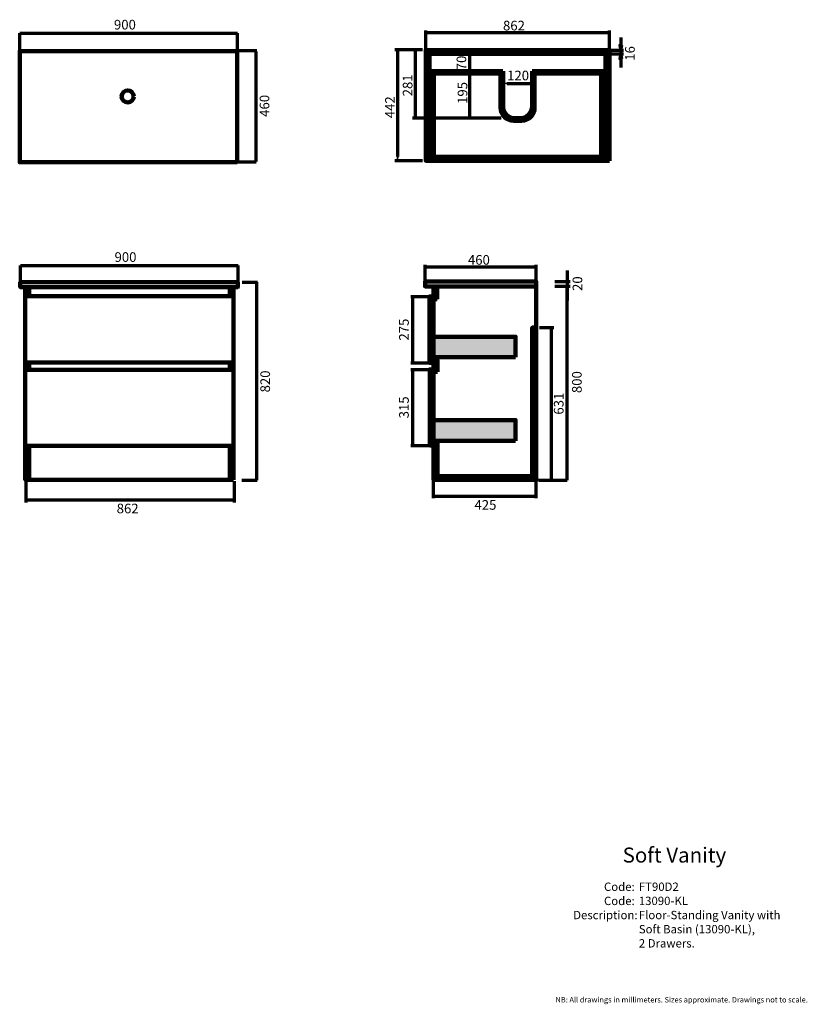
# Model space of a CAD drawing. Units: inches. Extents: x -1633 to 1627, y -1774 to 2302.
import ezdxf

# ---------------------------------------------------------------- set-up
doc = ezdxf.new("R2010")
doc.units = ezdxf.units.IN
doc.header["$MEASUREMENT"] = 0
doc.linetypes.add('AI-Linetype-1', pattern=[10, 4, -6])
doc.layers.add('Layer 1', color=7, linetype='Continuous')
doc.layers.add('Layer 2', color=7, linetype='Continuous')

# ---------------------------------------------------------------- blocks, each defined once
blk = doc.blocks.new('block 2')
at = {"layer": 'Layer 1', "color": 168, "true_color": 0x181715, "char_height": 34.569, "attachment_point": 7}
for s, insert in [('\\fArial|b0|i0|c0|p34;\\W1;Code:', (785.1, -1305)), ('\\fArial|b0|i0|c0|p34;\\W1;FT90D2', (929.3, -1304.9)), ('\\fArial|b0|i0|c0|p34;\\W1;Code:', (785.1, -1363.6)), ('\\fArial|b0|i0|c0|p34;\\W1;13090-KL', (929.3, -1363.5)), ('\\fArial|b0|i0|c0|p34;\\W1;Description:', (657.6, -1422.2)), ('\\fArial|b0|i0|c0|p34;\\W1;Floor-Standing Vanity with ', (929.3, -1422.1)), ('\\fArial|b0|i0|c0|p34;\\W1;Soft Basin (13090-KL),', (929.3, -1480.7)), ('\\fArial|b0|i0|c0|p34;\\W1;2 Drawers.', (929.3, -1539.3))]:
    blk.add_mtext(s, dxfattribs=dict(at, insert=insert))
blk = doc.blocks.new('block 3')
at = {"layer": 'Layer 2', "true_color": 0x0b0903}
blk.add_hatch(color=188, dxfattribs=at).paths.add_polyline_path([(-1587.1, 310.2), (-1587.1, 317.2), (-1608.1, 313.7)])
at = {"layer": 'Layer 2', "lineweight": 0}
blk.add_lwpolyline([(-1587.1, 310.2), (-1587.1, 317.2), (-1608.1, 313.7), (-1587.1, 310.2), (-1587.1, 310.2)], dxfattribs=at)
blk = doc.blocks.new('block 4')
at = {"layer": 'Layer 2', "true_color": 0x0b0903}
blk.add_hatch(color=188, dxfattribs=at).paths.add_polyline_path([(-767.1, 310.2), (-746.1, 313.7), (-767.1, 317.2)])
at = {"layer": 'Layer 2', "lineweight": 0}
blk.add_lwpolyline([(-767.1, 310.2), (-746.1, 313.7), (-767.1, 317.2), (-767.1, 310.2), (-767.1, 310.2)], dxfattribs=at)
blk = doc.blocks.new('block 5')
at = {"layer": 'Layer 2', "color": 188, "lineweight": 70, "true_color": 0x0b0903}
blk.add_lwpolyline([(-1608.1, 391.4), (-1608.1, 303.2)], dxfattribs=at)
blk = doc.blocks.new('block 6')
at = {"layer": 'Layer 2', "color": 188, "lineweight": 70, "true_color": 0x0b0903}
blk.add_lwpolyline([(-746.1, 391.4), (-746.1, 303.2)], dxfattribs=at)
blk = doc.blocks.new('block 7')
at = {"layer": 'Layer 2', "color": 188, "lineweight": 70, "true_color": 0x0b0903}
blk.add_lwpolyline([(-1608.1, 313.7), (-746.1, 313.7)], dxfattribs=at)
blk = doc.blocks.new('block 8')
at = {"layer": 'Layer 2', "color": 188, "true_color": 0x0b0903, "insert": (-1231.7, 258.4), "char_height": 39.963, "attachment_point": 7}
blk.add_mtext('\\fArial|b0|i0|c0|p34;\\W1;862', dxfattribs=at)
blk = doc.blocks.new('block 9')
at = {"layer": 'Layer 2', "true_color": 0x0b0903}
blk.add_hatch(color=188, dxfattribs=at).paths.add_polyline_path([(-1605.9, 1287.6), (-1626.9, 1284.1), (-1605.9, 1280.6)])
at = {"layer": 'Layer 2', "lineweight": 0}
blk.add_lwpolyline([(-1605.9, 1287.6), (-1626.9, 1284.1), (-1605.9, 1280.6), (-1605.9, 1287.6), (-1605.9, 1287.6)], dxfattribs=at)
blk = doc.blocks.new('block 10')
at = {"layer": 'Layer 2', "true_color": 0x0b0903}
blk.add_hatch(color=188, dxfattribs=at).paths.add_polyline_path([(-752.9, 1287.6), (-752.9, 1280.6), (-731.9, 1284.1)])
at = {"layer": 'Layer 2', "lineweight": 0}
blk.add_lwpolyline([(-752.9, 1287.6), (-752.9, 1280.6), (-731.9, 1284.1), (-752.9, 1287.6), (-752.9, 1287.6)], dxfattribs=at)
blk = doc.blocks.new('block 11')
at = {"layer": 'Layer 2', "color": 7, "lineweight": 70, "true_color": 0xffffff}
blk.add_lwpolyline([(-1630.3, 1199.6), (-1630.3, 1284.6)], dxfattribs=at)
blk = doc.blocks.new('block 12')
at = {"layer": 'Layer 2', "color": 7, "lineweight": 70, "true_color": 0xffffff}
blk.add_lwpolyline([(-729.6, 1189), (-729.6, 1284.6)], dxfattribs=at)
blk = doc.blocks.new('block 13')
at = {"layer": 'Layer 2', "color": 7, "lineweight": 70, "true_color": 0xffffff}
blk.add_lwpolyline([(-1630.3, 1284.6), (-729.6, 1284.6)], dxfattribs=at)
blk = doc.blocks.new('block 14')
at = {"layer": 'Layer 2', "color": 188, "true_color": 0x0b0903, "insert": (-1240.6, 1299.3), "char_height": 39.963, "attachment_point": 7}
blk.add_mtext('\\fArial|b0|i0|c0|p34;\\W1;900', dxfattribs=at)
blk = doc.blocks.new('block 15')
at = {"layer": 'Layer 2', "color": 188, "true_color": 0x0b0903, "insert": (367.1, 2257.7), "char_height": 39.963, "attachment_point": 7}
blk.add_mtext('\\fArial|b0|i0|c0|p34;\\W1;862', dxfattribs=at)
blk = doc.blocks.new('block 16')
at = {"layer": 'Layer 2', "true_color": 0x0b0903}
blk.add_hatch(color=188, dxfattribs=at).paths.add_polyline_path([(483.7, 332.1), (483.7, 325.1), (504.7, 328.6)])
at = {"layer": 'Layer 2', "lineweight": 0}
blk.add_lwpolyline([(483.7, 332.1), (483.7, 325.1), (504.7, 328.6), (483.7, 332.1), (483.7, 332.1)], dxfattribs=at)
blk = doc.blocks.new('block 17')
at = {"layer": 'Layer 2', "true_color": 0x0b0903}
blk.add_hatch(color=188, dxfattribs=at).paths.add_polyline_path([(100.2, 332.1), (79.2, 328.6), (100.2, 325.1)])
at = {"layer": 'Layer 2', "lineweight": 0}
blk.add_lwpolyline([(100.2, 332.1), (79.2, 328.6), (100.2, 325.1), (100.2, 332.1), (100.2, 332.1)], dxfattribs=at)
blk = doc.blocks.new('block 18')
at = {"layer": 'Layer 2', "color": 188, "lineweight": 70, "true_color": 0x0b0903}
blk.add_lwpolyline([(504.7, 320.8), (504.7, 406.2)], dxfattribs=at)
blk = doc.blocks.new('block 19')
at = {"layer": 'Layer 2', "color": 188, "lineweight": 70, "true_color": 0x0b0903}
blk.add_lwpolyline([(79.2, 320.8), (79.2, 406.2)], dxfattribs=at)
blk = doc.blocks.new('block 20')
at = {"layer": 'Layer 2', "color": 188, "lineweight": 70, "true_color": 0x0b0903}
blk.add_lwpolyline([(504.7, 328.6), (79.2, 328.6)], dxfattribs=at)
blk = doc.blocks.new('block 21')
at = {"layer": 'Layer 2', "color": 188, "true_color": 0x0b0903, "insert": (249.1, 273.2), "char_height": 39.963, "attachment_point": 7}
blk.add_mtext('\\fArial|b0|i0|c0|p34;\\W1;425', dxfattribs=at)
blk = doc.blocks.new('block 22')
at = {"layer": 'Layer 2', "true_color": 0x0b0903}
blk.add_hatch(color=188, dxfattribs=at).paths.add_polyline_path([(-3.3, 833), (-10.3, 833), (-6.8, 854)])
at = {"layer": 'Layer 2', "lineweight": 0}
blk.add_lwpolyline([(-3.3, 833), (-10.3, 833), (-6.8, 854), (-3.3, 833), (-3.3, 833)], dxfattribs=at)
blk = doc.blocks.new('block 23')
at = {"layer": 'Layer 2', "true_color": 0x0b0903}
blk.add_hatch(color=188, dxfattribs=at).paths.add_polyline_path([(-3.3, 560.1), (-6.8, 539.1), (-10.3, 560.1)])
at = {"layer": 'Layer 2', "lineweight": 0}
blk.add_lwpolyline([(-3.3, 560.1), (-6.8, 539.1), (-10.3, 560.1), (-3.3, 560.1), (-3.3, 560.1)], dxfattribs=at)
blk = doc.blocks.new('block 24')
at = {"layer": 'Layer 2', "color": 188, "lineweight": 70, "true_color": 0x0b0903}
blk.add_lwpolyline([(-14.6, 854), (70.8, 854)], dxfattribs=at)
blk = doc.blocks.new('block 25')
at = {"layer": 'Layer 2', "color": 188, "lineweight": 70, "true_color": 0x0b0903}
blk.add_lwpolyline([(-14.6, 539.1), (70.8, 539.1)], dxfattribs=at)
blk = doc.blocks.new('block 26')
at = {"layer": 'Layer 2', "color": 188, "lineweight": 70, "true_color": 0x0b0903}
blk.add_lwpolyline([(-6.8, 854), (-6.8, 539.1)], dxfattribs=at)
blk = doc.blocks.new('block 27')
at = {"layer": 'Layer 2', "true_color": 0x0b0903}
blk.add_hatch(color=188, dxfattribs=at).paths.add_polyline_path([(-3.3, 1135.1), (-10.3, 1135.1), (-6.8, 1156.1)])
at = {"layer": 'Layer 2', "lineweight": 0}
blk.add_lwpolyline([(-3.3, 1135.1), (-10.3, 1135.1), (-6.8, 1156.1), (-3.3, 1135.1), (-3.3, 1135.1)], dxfattribs=at)
blk = doc.blocks.new('block 28')
at = {"layer": 'Layer 2', "true_color": 0x0b0903}
blk.add_hatch(color=188, dxfattribs=at).paths.add_polyline_path([(-3.3, 902.2), (-6.8, 881.2), (-10.3, 902.2)])
at = {"layer": 'Layer 2', "lineweight": 0}
blk.add_lwpolyline([(-3.3, 902.2), (-6.8, 881.2), (-10.3, 902.2), (-3.3, 902.2), (-3.3, 902.2)], dxfattribs=at)
blk = doc.blocks.new('block 29')
at = {"layer": 'Layer 2', "color": 188, "lineweight": 70, "true_color": 0x0b0903}
blk.add_lwpolyline([(-14.6, 1156.1), (70.8, 1156.1)], dxfattribs=at)
blk = doc.blocks.new('block 30')
at = {"layer": 'Layer 2', "color": 188, "lineweight": 70, "true_color": 0x0b0903}
blk.add_lwpolyline([(-14.6, 881.2), (70.8, 881.2)], dxfattribs=at)
blk = doc.blocks.new('block 31')
at = {"layer": 'Layer 2', "color": 188, "lineweight": 70, "true_color": 0x0b0903}
blk.add_lwpolyline([(-6.8, 1156.1), (-6.8, 881.2)], dxfattribs=at)
blk = doc.blocks.new('block 32')
at = {"layer": 'Layer 2', "true_color": 0x0b0903}
blk.add_hatch(color=188, dxfattribs=at).paths.add_polyline_path([(570.5, 1006.1), (567, 1027.1), (563.5, 1006.1)])
at = {"layer": 'Layer 2', "lineweight": 0}
blk.add_lwpolyline([(570.5, 1006.1), (567, 1027.1), (563.5, 1006.1), (570.5, 1006.1), (570.5, 1006.1)], dxfattribs=at)
blk = doc.blocks.new('block 33')
at = {"layer": 'Layer 2', "true_color": 0x0b0903}
blk.add_hatch(color=188, dxfattribs=at).paths.add_polyline_path([(570.5, 416.8), (563.5, 416.8), (567, 395.8)])
at = {"layer": 'Layer 2', "lineweight": 0}
blk.add_lwpolyline([(570.5, 416.8), (563.5, 416.8), (567, 395.8), (570.5, 416.8), (570.5, 416.8)], dxfattribs=at)
blk = doc.blocks.new('block 34')
at = {"layer": 'Layer 2', "color": 188, "lineweight": 70, "true_color": 0x0b0903}
blk.add_lwpolyline([(567, 1028.5), (567, 395.1)], dxfattribs=at)
blk = doc.blocks.new('block 35')
at = {"layer": 'Layer 2', "color": 188, "lineweight": 70, "true_color": 0x0b0903}
blk.add_lwpolyline([(518.6, 1027.5), (578.2, 1027.5)], dxfattribs=at)
blk = doc.blocks.new('block 36')
at = {"layer": 'Layer 2', "color": 188, "lineweight": 70, "true_color": 0x0b0903}
blk.add_lwpolyline([(513.6, 396.2), (632.9, 396.2)], dxfattribs=at)
blk = doc.blocks.new('block 37')
at = {"layer": 'Layer 2', "true_color": 0x0b0903}
blk.add_hatch(color=188, dxfattribs=at).paths.add_polyline_path([(636.3, 1176.1), (632.8, 1197.1), (629.3, 1176.1)])
at = {"layer": 'Layer 2', "lineweight": 0}
blk.add_lwpolyline([(636.3, 1176.1), (632.8, 1197.1), (629.3, 1176.1), (636.3, 1176.1), (636.3, 1176.1)], dxfattribs=at)
blk = doc.blocks.new('block 38')
at = {"layer": 'Layer 2', "true_color": 0x0b0903}
blk.add_hatch(color=188, dxfattribs=at).paths.add_polyline_path([(636.3, 1238.8), (629.3, 1238.8), (632.8, 1217.8)])
at = {"layer": 'Layer 2', "lineweight": 0}
blk.add_lwpolyline([(636.3, 1238.8), (629.3, 1238.8), (632.8, 1217.8), (636.3, 1238.8), (636.3, 1238.8)], dxfattribs=at)
blk = doc.blocks.new('block 39')
at = {"layer": 'Layer 2', "color": 188, "lineweight": 70, "true_color": 0x0b0903}
blk.add_lwpolyline([(632.8, 1264.1), (632.8, 1140.1)], dxfattribs=at)
blk = doc.blocks.new('block 40')
at = {"layer": 'Layer 2', "color": 188, "true_color": 0x0b0903, "insert": (695.2, 1179), "char_height": 39.963, "attachment_point": 7, "rotation": 90}
blk.add_mtext('\\fArial|b0|i0|c0|p34;\\W1;20', dxfattribs=at)
blk = doc.blocks.new('block 41')
at = {"layer": 'Layer 2', "true_color": 0x0b0903}
blk.add_hatch(color=188, dxfattribs=at).paths.add_polyline_path([(636, 417.5), (629, 417.5), (632.5, 396.5)])
at = {"layer": 'Layer 2', "lineweight": 0}
blk.add_lwpolyline([(636, 417.5), (629, 417.5), (632.5, 396.5), (636, 417.5), (636, 417.5)], dxfattribs=at)
blk = doc.blocks.new('block 42')
at = {"layer": 'Layer 2', "color": 188, "lineweight": 70, "true_color": 0x0b0903}
blk.add_lwpolyline([(632.9, 395.9), (632.9, 1196.1)], dxfattribs=at)
blk = doc.blocks.new('block 43')
at = {"layer": 'Layer 2', "color": 188, "true_color": 0x0b0903, "insert": (692.8, 756.2), "char_height": 39.963, "attachment_point": 7, "rotation": 90}
blk.add_mtext('\\fArial|b0|i0|c0|p34;\\W1;800', dxfattribs=at)
blk = doc.blocks.new('block 44')
at = {"layer": 'Layer 2', "true_color": 0x0b0903}
blk.add_hatch(color=188, dxfattribs=at).paths.add_polyline_path([(483.9, 1280.7), (483.9, 1273.7), (504.9, 1277.2)])
at = {"layer": 'Layer 2', "lineweight": 0}
blk.add_lwpolyline([(483.9, 1280.7), (483.9, 1273.7), (504.9, 1277.2), (483.9, 1280.7), (483.9, 1280.7)], dxfattribs=at)
blk = doc.blocks.new('block 45')
at = {"layer": 'Layer 2', "true_color": 0x0b0903}
blk.add_hatch(color=188, dxfattribs=at).paths.add_polyline_path([(67, 1280.7), (46, 1277.2), (67, 1273.7)])
at = {"layer": 'Layer 2', "lineweight": 0}
blk.add_lwpolyline([(67, 1280.7), (46, 1277.2), (67, 1273.7), (67, 1280.7), (67, 1280.7)], dxfattribs=at)
blk = doc.blocks.new('block 46')
at = {"layer": 'Layer 2', "color": 188, "lineweight": 70, "true_color": 0x0b0903}
blk.add_lwpolyline([(504.9, 1202.3), (504.9, 1287.7)], dxfattribs=at)
blk = doc.blocks.new('block 47')
at = {"layer": 'Layer 2', "color": 188, "lineweight": 70, "true_color": 0x0b0903}
blk.add_lwpolyline([(44.9, 1202.3), (44.9, 1287.7)], dxfattribs=at)
blk = doc.blocks.new('block 48')
at = {"layer": 'Layer 2', "color": 188, "lineweight": 70, "true_color": 0x0b0903}
blk.add_lwpolyline([(504.9, 1277.2), (49.9, 1277.2)], dxfattribs=at)
blk = doc.blocks.new('block 49')
at = {"layer": 'Layer 2', "color": 188, "true_color": 0x0b0903, "insert": (222, 1287.7), "char_height": 39.963, "attachment_point": 7}
blk.add_mtext('\\fArial|b0|i0|c0|p34;\\W1;460', dxfattribs=at)
blk = doc.blocks.new('block 50')
at = {"layer": 'Layer 2', "true_color": 0x0b0903}
blk.add_hatch(color=188, dxfattribs=at).paths.add_polyline_path([(-649.4, 418.1), (-656.4, 418.1), (-652.9, 397.1)])
at = {"layer": 'Layer 2', "lineweight": 0}
blk.add_lwpolyline([(-649.4, 418.1), (-656.4, 418.1), (-652.9, 397.1), (-649.4, 418.1), (-649.4, 418.1)], dxfattribs=at)
blk = doc.blocks.new('block 51')
at = {"layer": 'Layer 2', "color": 188, "true_color": 0x0b0903, "insert": (-597.1, 759), "char_height": 39.963, "attachment_point": 7, "rotation": 90}
blk.add_mtext('\\fArial|b0|i0|c0|p34;\\W1;820', dxfattribs=at)
blk = doc.blocks.new('block 52')
at = {"layer": 'Layer 2', "true_color": 0x0b0903}
blk.add_hatch(color=188, dxfattribs=at).paths.add_polyline_path([(-1608.2, 2249.8), (-1629.2, 2246.3), (-1608.2, 2242.8)])
at = {"layer": 'Layer 2', "lineweight": 0}
blk.add_lwpolyline([(-1608.2, 2249.8), (-1629.2, 2246.3), (-1608.2, 2242.8), (-1608.2, 2249.8), (-1608.2, 2249.8)], dxfattribs=at)
blk = doc.blocks.new('block 53')
at = {"layer": 'Layer 2', "true_color": 0x0b0903}
blk.add_hatch(color=188, dxfattribs=at).paths.add_polyline_path([(-755.2, 2249.8), (-755.2, 2242.8), (-734.2, 2246.3)])
at = {"layer": 'Layer 2', "lineweight": 0}
blk.add_lwpolyline([(-755.2, 2249.8), (-755.2, 2242.8), (-734.2, 2246.3), (-755.2, 2249.8), (-755.2, 2249.8)], dxfattribs=at)
blk = doc.blocks.new('block 54')
at = {"layer": 'Layer 2', "color": 7, "lineweight": 70, "true_color": 0xffffff}
blk.add_lwpolyline([(-1632.7, 2161.8), (-1632.7, 2246.8)], dxfattribs=at)
blk = doc.blocks.new('block 55')
at = {"layer": 'Layer 2', "color": 7, "lineweight": 70, "true_color": 0xffffff}
blk.add_lwpolyline([(-732, 2151.2), (-732, 2246.8)], dxfattribs=at)
blk = doc.blocks.new('block 56')
at = {"layer": 'Layer 2', "color": 7, "lineweight": 70, "true_color": 0xffffff}
blk.add_lwpolyline([(-1632.7, 2246.8), (-732, 2246.8)], dxfattribs=at)
blk = doc.blocks.new('block 57')
at = {"layer": 'Layer 2', "color": 188, "true_color": 0x0b0903, "insert": (-1243, 2261.5), "char_height": 39.963, "attachment_point": 7}
blk.add_mtext('\\fArial|b0|i0|c0|p34;\\W1;900', dxfattribs=at)
blk = doc.blocks.new('block 58')
at = {"layer": 'Layer 2', "true_color": 0x0b0903}
blk.add_hatch(color=188, dxfattribs=at).paths.add_polyline_path([(-650.8, 2152.2), (-654.3, 2173.2), (-657.8, 2152.2)])
at = {"layer": 'Layer 2', "lineweight": 0}
blk.add_lwpolyline([(-650.8, 2152.2), (-654.3, 2173.2), (-657.8, 2152.2), (-650.8, 2152.2), (-650.8, 2152.2)], dxfattribs=at)
blk = doc.blocks.new('block 59')
at = {"layer": 'Layer 2', "true_color": 0x0b0903}
blk.add_hatch(color=188, dxfattribs=at).paths.add_polyline_path([(-657.8, 1732.6), (-654.3, 1711.6), (-650.8, 1732.6)])
at = {"layer": 'Layer 2', "lineweight": 0}
blk.add_lwpolyline([(-657.8, 1732.6), (-654.3, 1711.6), (-650.8, 1732.6), (-657.8, 1732.6), (-657.8, 1732.6)], dxfattribs=at)
blk = doc.blocks.new('block 60')
at = {"layer": 'Layer 2', "color": 7, "lineweight": 70, "true_color": 0xffffff}
blk.add_lwpolyline([(-654.3, 1714.8), (-654.3, 2170.1)], dxfattribs=at)
blk = doc.blocks.new('block 61')
at = {"layer": 'Layer 2', "color": 7, "lineweight": 70, "true_color": 0xffffff}
blk.add_lwpolyline([(-654.3, 1711.7), (-749.4, 1711.7)], dxfattribs=at)
blk = doc.blocks.new('block 62')
at = {"layer": 'Layer 2', "color": 188, "true_color": 0x0b0903, "insert": (-600, 1900), "char_height": 39.963, "attachment_point": 7, "rotation": 90}
blk.add_mtext('\\fArial|b0|i0|c0|p34;\\W1;460', dxfattribs=at)
blk = doc.blocks.new('block 63')
at = {"layer": 'Layer 2', "color": 7, "lineweight": 70, "true_color": 0xffffff}
blk.add_lwpolyline([(-651.6, 2172.7), (-756.6, 2172.7)], dxfattribs=at)
blk = doc.blocks.new('block 64')
at = {"layer": 'Layer 2', "color": 188, "lineweight": 158, "true_color": 0x0b0903}
blk.add_open_spline([(-1161.1, 1984.5), (-1161.1, 1998.3), (-1172.3, 2009.5), (-1186.1, 2009.5), (-1199.9, 2009.5), (-1211.1, 1998.3), (-1211.1, 1984.5), (-1211.1, 1970.7), (-1199.9, 1959.6), (-1186.1, 1959.6), (-1172.3, 1959.6), (-1161.1, 1970.7), (-1161.1, 1984.5)], degree=3, knots=[0, 0, 0, 0, 1, 1, 1, 2, 2, 2, 3, 3, 3, 4, 4, 4, 4], dxfattribs=at)

msp = doc.modelspace()

# ---------------------------------------------------------------- hatches: boundary and pattern name
at = {"layer": 'Layer 2', "true_color": 0x0b0903}
for points in [[(68.6, 2250.7), (47.6, 2247.2), (68.6, 2243.7)], [(786.6, 2250.7), (786.6, 2243.7), (807.6, 2247.2)], [(-72.6, 2156.8), (-65.6, 2156.8), (-69.1, 2177.8)], [(-0.2, 2156.8), (6.8, 2156.8), (3.3, 2177.8)], [(231.7, 2139.6), (228.2, 2160.6), (224.7, 2139.6)], [(858.3, 2197.3), (851.3, 2197.3), (854.8, 2176.3)], [(858.3, 2139.5), (854.8, 2160.5), (851.3, 2139.5)], [(858.3, 2139.5), (854.8, 2160.5), (851.3, 2139.5)], [(224.7, 2110.1), (228.2, 2089.1), (231.7, 2110.1)], [(231.8, 2068.9), (228.3, 2089.9), (224.8, 2068.9)], [(390.2, 2042.1), (369.2, 2038.6), (390.2, 2035.1)], [(466.9, 2035.1), (487.9, 2038.6), (466.9, 2042.1)], [(-0.2, 1915.6), (3.3, 1894.6), (6.8, 1915.6)], [(224.8, 1914.2), (228.3, 1893.2), (231.8, 1914.2)], [(-72.6, 1739.3), (-69.1, 1718.3), (-65.6, 1739.3)], [(-649.4, 1194.8), (-652.9, 1215.8), (-656.4, 1194.8)]]:
    msp.add_hatch(color=188, dxfattribs=at).paths.add_polyline_path(points)
at = {"layer": 'Layer 2', "true_color": 0xfffefe}
h = msp.add_hatch(color=7, dxfattribs=at)
h.dxf.hatch_style = 2
h.paths.add_polyline_path([(419.5, 904.6), (79.5, 904.6), (79.5, 989.6), (419.5, 989.6)])
h = msp.add_hatch(color=7, dxfattribs=at)
h.dxf.hatch_style = 2
h.paths.add_polyline_path([(419.5, 559.1), (79.5, 559.1), (79.5, 644.1), (419.5, 644.1)])

# ---------------------------------------------------------------- linework, layer by layer
at = {"layer": 'Layer 2', "color": 188, "lineweight": 70, "true_color": 0x0b0903}
for points in [[(47.6, 2150.8), (47.6, 2257.7)], [(807.6, 2247.2), (47.6, 2247.2)], [(807.6, 2150.8), (807.6, 2257.7)], [(854.8, 2228.5), (854.8, 2104.5)], [(34.3, 2177.8), (-80.1, 2177.8)], [(-69.1, 2177.8), (-69.1, 1735.8)], [(3.3, 2177.8), (3.3, 1899.6)], [(228.2, 2160.6), (228.2, 1899.6)], [(812.5, 2176.3), (865.3, 2176.3)], [(858.3, 2197.3), (851.3, 2197.3), (854.8, 2176.3), (858.3, 2197.3)], [(812.5, 2160.5), (865.3, 2160.5)], [(858.3, 2139.5), (854.8, 2160.5), (851.3, 2139.5), (858.3, 2139.5)], [(858.3, 2139.5), (854.8, 2160.5), (851.3, 2139.5), (858.3, 2139.5)], [(384.1, 2038.3), (484.9, 2038.3)], [(358.9, 1894.6), (-7.7, 1894.6)], [(34.3, 1718.3), (-80.1, 1718.3)], [(-712.6, 1215.8), (-649.4, 1215.8)], [(-652.9, 1215.8), (-652.9, 395.8)], [(582.1, 1217.8), (645.3, 1217.8)], [(582.1, 1199.1), (645.3, 1199.1)], [(-713.8, 396.3), (-650.6, 396.3)]]:
    msp.add_lwpolyline(points, dxfattribs=at)
at = {"layer": 'Layer 2', "lineweight": 0}
for points in [[(68.6, 2250.7), (47.6, 2247.2), (68.6, 2243.7), (68.6, 2250.7), (68.6, 2250.7)], [(786.6, 2250.7), (786.6, 2243.7), (807.6, 2247.2), (786.6, 2250.7), (786.6, 2250.7)], [(-72.6, 2156.8), (-65.6, 2156.8), (-69.1, 2177.8), (-72.6, 2156.8), (-72.6, 2156.8)], [(-0.2, 2156.8), (6.8, 2156.8), (3.3, 2177.8), (-0.2, 2156.8), (-0.2, 2156.8)], [(231.7, 2139.6), (228.2, 2160.6), (224.7, 2139.6), (231.7, 2139.6), (231.7, 2139.6)], [(858.3, 2197.3), (851.3, 2197.3), (854.8, 2176.3), (858.3, 2197.3), (858.3, 2197.3)], [(858.3, 2139.5), (854.8, 2160.5), (851.3, 2139.5), (858.3, 2139.5), (858.3, 2139.5)], [(858.3, 2139.5), (854.8, 2160.5), (851.3, 2139.5), (858.3, 2139.5), (858.3, 2139.5)], [(224.7, 2110.1), (228.2, 2089.1), (231.7, 2110.1), (224.7, 2110.1), (224.7, 2110.1)], [(231.8, 2068.9), (228.3, 2089.9), (224.8, 2068.9), (231.8, 2068.9), (231.8, 2068.9)], [(390.2, 2042.1), (369.2, 2038.6), (390.2, 2035.1), (390.2, 2042.1), (390.2, 2042.1)], [(466.9, 2035.1), (487.9, 2038.6), (466.9, 2042.1), (466.9, 2035.1), (466.9, 2035.1)], [(-0.2, 1915.6), (3.3, 1894.6), (6.8, 1915.6), (-0.2, 1915.6), (-0.2, 1915.6)], [(224.8, 1914.2), (228.3, 1893.2), (231.8, 1914.2), (224.8, 1914.2), (224.8, 1914.2)], [(-72.6, 1739.3), (-69.1, 1718.3), (-65.6, 1739.3), (-72.6, 1739.3), (-72.6, 1739.3)], [(-649.4, 1194.8), (-652.9, 1215.8), (-656.4, 1194.8), (-649.4, 1194.8), (-649.4, 1194.8)]]:
    msp.add_lwpolyline(points, dxfattribs=at)
at = {"layer": 'Layer 2', "color": 188, "lineweight": 211, "true_color": 0x0b0903}
msp.add_lwpolyline([(-733.1, 1711.9), (-1633.1, 1711.9), (-1633.1, 2171.9), (-733.1, 2171.9), (-733.1, 1711.9)], dxfattribs=at)
at = {"layer": 'Layer 2', "color": 188, "lineweight": 200, "true_color": 0x0b0903}
for points in [[(807.3, 1734.3), (47.3, 1734.3), (47.3, 2176.3), (807.3, 2176.3), (807.3, 1734.3)], [(63.4, 1734.3), (47.4, 1734.3), (47.4, 2176.3), (63.4, 2176.3), (63.4, 1734.3)], [(791, 2160.4), (63.5, 2160.4), (63.5, 2176.4), (791, 2176.4), (791, 2160.4)], [(807.1, 1734.3), (791.1, 1734.3), (791.1, 2176.3), (807.1, 2176.3), (807.1, 1734.3)], [(80.9, 2089.1), (69.8, 2089.1), (69.8, 1734.3), (784.8, 1734.3), (784.8, 2089.1), (773.6, 2089.1)], [(773.6, 2089.1), (773.6, 1734.3), (80.9, 1734.3), (80.9, 2089.1)], [(366.9, 2078.8), (80.9, 2078.8), (80.9, 2089.1), (367.1, 2089.1)], [(487.2, 2089.1), (773.6, 2089.1), (773.6, 2078.8), (486.8, 2078.8)], [(807.3, 1718.2), (47.3, 1718.2), (47.3, 1734.2), (807.3, 1734.2), (807.3, 1718.2)], [(-747.8, 397.1), (-1610.4, 397.1), (-1610.4, 1194.8), (-747.8, 1194.8), (-747.8, 397.1)], [(504.5, 1196.7), (504.5, 396.4), (79.9, 396.4), (79.9, 1196.7)], [(-747.8, 882.5), (-1610.4, 882.5), (-1610.4, 1157.7), (-747.8, 1157.7), (-747.8, 882.5)], [(-747.8, 537.2), (-1610.4, 537.2), (-1610.4, 852.5), (-747.8, 852.5), (-747.8, 537.2)], [(-1594.4, 537.2), (-1594.4, 397.1)], [(-763.8, 537.2), (-763.8, 397.1)]]:
    msp.add_lwpolyline(points, dxfattribs=at)
at = {"layer": 'Layer 2', "color": 7, "lineweight": 211, "true_color": 0xffffff}
msp.add_lwpolyline([(-730.7, 1195.3), (-1630.7, 1195.3), (-1630.7, 1215.3), (-730.7, 1215.3), (-730.7, 1195.3)], dxfattribs=at)
at = {"layer": 'Layer 2', "color": 188, "lineweight": 158, "true_color": 0x0b0903}
for points in [[(-1594.4, 1195.3), (-1594.4, 1157.7)], [(-763.8, 1195.3), (-763.8, 1157.7)], [(419.5, 904.6), (79.5, 904.6), (79.5, 989.6), (419.5, 989.6), (419.5, 904.6)], [(-1594.4, 882.5), (-1594.4, 852.5)], [(-763.8, 882.5), (-763.8, 852.5)], [(419.5, 559.1), (79.5, 559.1), (79.5, 644.1), (419.5, 644.1), (419.5, 559.1)], [(504.7, 396.4), (79.7, 396.4), (79.7, 412.4), (504.7, 412.4), (504.7, 396.4)]]:
    msp.add_lwpolyline(points, dxfattribs=at)
at = {"layer": 'Layer 2', "color": 7, "lineweight": 200, "true_color": 0xffffff}
msp.add_lwpolyline([(505, 1197.7), (45, 1197.7), (45, 1217.7), (505, 1217.7), (505, 1197.7)], dxfattribs=at)
at = {"layer": 'Layer 2', "color": 168, "lineweight": 158, "true_color": 0x181715}
for points in [[(95.3, 1145.5), (79.3, 1145.5), (79.3, 1196.7), (95.3, 1196.7), (95.3, 1145.5)], [(504.4, 412.4), (488.4, 412.4), (488.4, 1027.4), (504.4, 1027.4), (504.4, 412.4)], [(96, 844.4), (80, 844.4), (80, 894.4), (96, 894.4), (96, 844.4)], [(96, 412.4), (80, 412.4), (80, 548.6), (96, 548.6), (96, 412.4)]]:
    msp.add_lwpolyline(points, dxfattribs=at)
at = {"layer": 'Layer 2', "color": 188, "linetype": 'AI-Linetype-1', "lineweight": 80, "true_color": 0x0b0903}
msp.add_lwpolyline([(504.5, 1184.6), (504.5, 1195.9)], dxfattribs=at)
at = {"layer": 'Layer 2', "color": 168, "lineweight": 200, "true_color": 0x181715}
for points in [[(79.5, 881.2), (63.5, 881.2), (63.5, 1156.2), (79.5, 1156.2), (79.5, 881.2)], [(79.8, 539.4), (63.8, 539.4), (63.8, 854.4), (79.8, 854.4), (79.8, 539.4)]]:
    msp.add_lwpolyline(points, dxfattribs=at)
at = {"layer": 'Layer 2', "color": 188, "lineweight": 200, "true_color": 0x0b0903}
for points in [[(487.3, 2088.8), (487.3, 2088.8), (487.3, 1943.8), (487.3, 1943.8), (487.3, 1916.2), (464.9, 1893.8), (437.3, 1893.8), (437.3, 1893.8), (417.3, 1893.8), (417.3, 1893.8), (389.6, 1893.8), (367.3, 1916.2), (367.3, 1943.8), (367.3, 1943.8), (367.3, 2088.8), (367.3, 2088.8)], [(498.1, 2079), (498.1, 2079), (498.1, 1938.9), (498.1, 1938.9), (498.1, 1908.5), (473.5, 1883.9), (443.1, 1883.9), (443.1, 1883.9), (411.4, 1883.9), (411.4, 1883.9), (381.1, 1883.9), (356.4, 1908.5), (356.4, 1938.9), (356.4, 1938.9), (356.4, 2078.5), (356.4, 2078.5)]]:
    msp.add_open_spline(points, degree=3, knots=[0, 0, 0, 0, 1, 1, 1, 2, 2, 2, 3, 3, 3, 4, 4, 4, 5, 5, 5, 5], dxfattribs=at)

# ---------------------------------------------------------------- block references
at = {"layer": 'Layer 1'}
msp.add_blockref('block 2', (0, 0), dxfattribs=at)
at = {"layer": 'Layer 2'}
for name in ['block 57', 'block 15', 'block 54', 'block 56', 'block 52', 'block 53', 'block 55', 'block 63', 'block 58', 'block 60', 'block 64', 'block 62', 'block 59', 'block 61', 'block 14', 'block 49', 'block 11', 'block 13', 'block 9', 'block 10', 'block 12', 'block 47', 'block 45', 'block 48', 'block 44', 'block 46', 'block 39', 'block 38', 'block 40', 'block 37', 'block 42', 'block 29', 'block 27', 'block 31', 'block 35', 'block 32', 'block 34', 'block 28', 'block 30', 'block 51', 'block 24', 'block 22', 'block 26', 'block 43', 'block 25', 'block 23', 'block 50', 'block 33', 'block 41', 'block 5', 'block 6', 'block 19', 'block 18', 'block 36', 'block 17', 'block 20', 'block 16', 'block 3', 'block 7', 'block 8', 'block 4', 'block 21']:
    msp.add_blockref(name, (0, 0), dxfattribs=at)

# ---------------------------------------------------------------- texts
at = {"layer": 'Layer 1', "color": 168, "true_color": 0x181715, "attachment_point": 7}
for s, insert, char_height in [('\\fITC Bookman Medium|b0|i0|c0|p34;\\W1;Soft Vanity', (862.3, -1187.6), 62.224), ('\\fArial|b0|i0|c0|p34;\\W1;NB: All drawings in millimeters. Sizes approximate. Drawings not to scale. ', (584.5, -1766.8), 22.47)]:
    msp.add_mtext(s, dxfattribs=dict(at, insert=insert, char_height=char_height))
at = {"layer": 'Layer 2', "color": 178, "true_color": 0x020200, "insert": (912.3, 2132.2), "char_height": 39.963, "attachment_point": 7, "rotation": 90}
msp.add_mtext('\\fArial|b0|i0|c0|p34;\\W1;16', dxfattribs=at)
at = {"layer": 'Layer 2', "color": 188, "true_color": 0x0b0903, "char_height": 39.963, "attachment_point": 7, "rotation": 90}
for s, insert in [('\\fArial|b0|i0|c0|p34;\\W1;70', (215.1, 2092.7)), ('\\fArial|b0|i0|c0|p34;\\W1;281', (-7.7, 1984.9)), ('\\fArial|b0|i0|c0|p34;\\W1;195', (219.6, 1953.5)), ('\\fArial|b0|i0|c0|p34;\\W1;442', (-80.7, 1894.3))]:
    msp.add_mtext(s, dxfattribs=dict(at, insert=insert))
at = {"layer": 'Layer 2', "color": 188, "true_color": 0x0b0903, "insert": (384.1, 2051), "char_height": 39.963, "attachment_point": 7}
msp.add_mtext('\\fArial|b0|i0|c0|p34;\\W1;120', dxfattribs=at)
at = {"layer": 'Layer 2', "color": 168, "true_color": 0x181715, "char_height": 39.963, "attachment_point": 7, "rotation": 90}
for s, insert in [('\\fArial|b0|i0|c0|p34;\\W1;275', (-22.9, 973.6)), ('\\fArial|b0|i0|c0|p34;\\W1;315', (-22.9, 651.6)), ('\\fArial|b0|i0|c0|p34;\\W1;631', (617.7, 667))]:
    msp.add_mtext(s, dxfattribs=dict(at, insert=insert))

doc.saveas('drawing.dxf')
